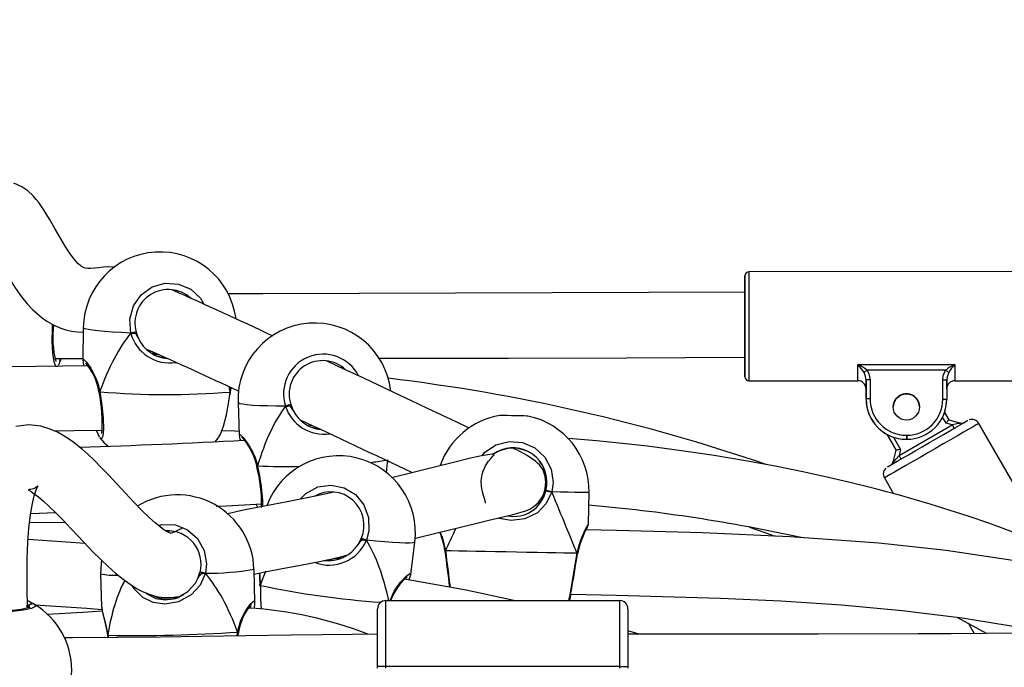
# Model space of a CAD drawing. Units: millimetres. Extents: x 3245 to 5238, y 3105 to 4404.
# Drawn here: x 4419 to 4443, y 3710 to 3726 of the extents above; entities that cross this region are included whole.
import ezdxf

# ---------------------------------------------------------------- set-up
doc = ezdxf.new("R2010")
doc.units = ezdxf.units.MM
doc.header["$LTSCALE"] = 200
doc.header["$PDSIZE"] = -1
doc.layers.add('VP-DIM', color=7, linetype='Continuous')
doc.layers.add('VP-HIC', color=6, linetype='Continuous')
doc.layers.add('VP-EQ', color=7, linetype='Continuous', true_color=0x8a3492)
doc.dimstyles.get("Standard").update_dxf_attribs({"dimtxt": 14, "dimasz": 20, "dimexe": 20, "dimexo": 50, "dimgap": 20, "dimtad": 0, "dimdec": 0, "dimzin": 0, "dimdsep": 46, "dimtxsty": 'Standard', "dimcen": -0.09, "dimadec": 0, "dimazin": 0, "dimtfac": 1, "dimtdec": 4, "dimtofl": 0, "dimtmove": 0, "dimatfit": 3, "dimfxl": 70, "dimfxlon": 1, "dimtolj": 1, "dimtzin": 0, "dimarcsym": 0})

# ---------------------------------------------------------------- blocks, each defined once
blk = doc.blocks.new('16372')
at = {"color": 7, "linetype": 'Continuous', "lineweight": 25}
for p, q in [((4444.763, 3719.338), (4436.963, 3719.336)), ((4422.714, 3718.881), (4422.768, 3718.842)), ((4420.475, 3717.949), (4420.465, 3717.137)), ((4419.779, 3717.184), (4420.465, 3717.185)), ((4419.892, 3717.106), (4419.892, 3717.132)), ((4419.892, 3717.106), (4419.903, 3717.131)), ((4419.904, 3717.129), (4419.904, 3717.133)), ((4422.194, 3717.316), (4422.194, 3717.315)), ((4439.664, 3717.036), (4442.064, 3717.036)), ((4441.837, 3716.895), (4439.891, 3716.895)), ((4436.964, 3716.636), (4439.664, 3716.637)), ((4439.864, 3716.186), (4439.864, 3716.659)), ((4439.864, 3716.659), (4439.864, 3716.186)), ((4439.964, 3716.659), (4439.964, 3716.186)), ((4441.764, 3716.177), (4441.764, 3716.66)), ((4441.764, 3716.66), (4441.864, 3716.66)), ((4441.864, 3716.66), (4441.864, 3716.177)), ((4442.064, 3716.637), (4444.764, 3716.638)), ((4424.121, 3716.354), (4424.135, 3716.462)), ((4420.865, 3716.36), (4420.866, 3716.353)), ((4420.866, 3716.353), (4420.866, 3716.353)), ((4424.112, 3716.289), (4424.119, 3716.349)), ((4424.12, 3716.35), (4424.12, 3716.354)), ((4439.864, 3716.287), (4439.864, 3716.186)), ((4439.864, 3716.287), (4439.864, 3716.287)), ((4439.864, 3716.186), (4439.864, 3716.287)), ((4439.864, 3716.186), (4439.864, 3716.186)), ((4439.864, 3716.186), (4439.864, 3716.186)), ((4441.151, 3716.139), (4441.146, 3716.15)), ((4441.864, 3716.287), (4441.864, 3716.287)), ((4441.864, 3716.287), (4441.864, 3716.177)), ((4441.864, 3716.177), (4441.864, 3716.177)), ((4424.308, 3716.097), (4424.337, 3715.287)), ((4440.54, 3716.012), (4440.539, 3715.987)), ((4441.189, 3715.987), (4441.185, 3716.038)), ((4441.189, 3715.987), (4441.187, 3716.028)), ((4441.809, 3715.851), (4441.914, 3715.669)), ((4441.914, 3715.669), (4442.215, 3715.589)), ((4426.055, 3715.548), (4426.056, 3715.546)), ((4440.682, 3714.785), (4441.996, 3715.544)), ((4441.996, 3715.544), (4441.848, 3715.583)), ((4441.996, 3715.544), (4442.046, 3715.457)), ((4444.413, 3712.54), (4442.658, 3715.58)), ((4420.903, 3715.218), (4420.89, 3715.23)), ((4423.73, 3715.116), (4423.826, 3715.225)), ((4424.339, 3715.285), (4424.34, 3715.287)), ((4440.392, 3715.305), (4440.615, 3714.919)), ((4440.863, 3715.287), (4440.874, 3715.287)), ((4440.874, 3715.187), (4440.863, 3715.187)), ((4440.863, 3715.187), (4440.863, 3715.187)), ((4440.874, 3715.187), (4440.863, 3715.187)), ((4440.874, 3715.187), (4440.874, 3715.187)), ((4440.534, 3714.618), (4440.615, 3714.919)), ((4440.722, 3714.933), (4440.682, 3714.785)), ((4428.018, 3714.605), (4428.022, 3714.67)), ((4424.77, 3714.521), (4424.772, 3714.515)), ((4424.772, 3714.515), (4424.772, 3714.514)), ((4440.32, 3714.229), (4440.545, 3713.839)), ((4426.627, 3713.869), (4426.65, 3713.886)), ((4432.99, 3713.093), (4433.004, 3713.865)), ((4431.771, 3713.649), (4431.812, 3713.646)), ((4419.172, 3713.351), (4419.788, 3713.371)), ((4420.033, 3713.119), (4419.143, 3713.125)), ((4420.524, 3712.602), (4419.108, 3712.708)), ((4422.561, 3712.893), (4422.603, 3712.912)), ((4427.289, 3712.591), (4427.361, 3712.731)), ((4427.383, 3712.699), (4427.49, 3712.685)), ((4428.586, 3711.834), (4428.687, 3712.642)), ((4429.43, 3712.433), (4429.432, 3712.418)), ((4429.433, 3712.418), (4429.433, 3712.418)), ((4432.719, 3712.356), (4432.719, 3712.355)), ((4432.72, 3712.356), (4432.722, 3712.37)), ((4420.905, 3711.853), (4420.93, 3711.036)), ((4423.316, 3711.743), (4423.366, 3711.892)), ((4423.392, 3711.866), (4423.499, 3711.869)), ((4424.728, 3711.15), (4424.704, 3711.967)), ((4424.853, 3711.566), (4424.853, 3711.562)), ((4424.854, 3711.561), (4424.853, 3711.525)), ((4427.965, 3711.191), (4433.765, 3711.191)), ((4442.403, 3710.622), (4442.546, 3710.375)), ((4421.075, 3710.329), (4421.076, 3710.325)), ((4421.077, 3710.324), (4421.081, 3710.291)), ((4424.309, 3710.315), (4424.32, 3710.397)), ((4424.321, 3710.397), (4424.322, 3710.404)), ((4427.765, 3710.369), (4427.765, 3710.461)), ((4433.965, 3710.461), (4433.965, 3710.369)), ((4434.245, 3710.361), (4433.965, 3710.446)), ((4427.765, 3709.521), (4427.765, 3709.561)), ((4427.965, 3709.561), (4427.965, 3709.521)), ((4433.765, 3709.561), (4427.965, 3709.561)), ((4433.765, 3709.521), (4433.765, 3709.561)), ((4433.965, 3709.561), (4433.965, 3709.521))]:
    blk.add_line(p, q, dxfattribs=at)
at = {"color": 8, "linetype": 'Continuous', "lineweight": 25}
for p, q in [((4419.772, 3717.171), (4419.779, 3717.184)), ((4424.112, 3716.358), (4424.132, 3716.463)), ((4424.103, 3716.292), (4424.112, 3716.358)), ((4441.848, 3715.583), (4441.76, 3715.735)), ((4440.615, 3714.919), (4440.392, 3715.305)), ((4440.546, 3715.239), (4440.722, 3714.933)), ((4428.01, 3714.608), (4428.016, 3714.678)), ((4424.861, 3711.569), (4424.861, 3711.526)), ((4421.082, 3710.334), (4421.089, 3710.294)), ((4424.285, 3710.315), (4424.297, 3710.412))]:
    blk.add_line(p, q, dxfattribs=at)
at = {"color": 7, "linetype": 'Continuous', "lineweight": 25, "flags": 128}
for points in [[(4421.253, 3719.446), (4421.109, 3719.453), (4420.974, 3719.447), (4420.854, 3719.435), (4420.749, 3719.423), (4420.658, 3719.415), (4420.585, 3719.415), (4420.531, 3719.421), (4420.497, 3719.43), (4420.478, 3719.438), (4420.457, 3719.448), (4420.43, 3719.466), (4420.394, 3719.494), (4420.352, 3719.532), (4420.295, 3719.592), (4420.221, 3719.68), (4420.13, 3719.804), (4420.022, 3719.97), (4419.907, 3720.164), (4419.77, 3720.406), (4419.637, 3720.638), (4419.506, 3720.853), (4419.371, 3721.049), (4419.309, 3721.127), (4419.23, 3721.217), (4419.098, 3721.339), (4418.949, 3721.439), (4418.754, 3721.525)], [(4418.089, 3720.094), (4418.088, 3720.094), (4418.136, 3720.024), (4418.221, 3719.89), (4418.333, 3719.697), (4418.467, 3719.462), (4418.619, 3719.199), (4418.787, 3718.933), (4418.943, 3718.718), (4419.086, 3718.544), (4419.218, 3718.404), (4419.341, 3718.29), (4419.457, 3718.196), (4419.572, 3718.115), (4419.687, 3718.046), (4419.8, 3717.989), (4419.918, 3717.939), (4420.045, 3717.897), (4420.179, 3717.866), (4420.32, 3717.845), (4420.468, 3717.836), (4420.474, 3717.836)], [(4436.864, 3717.217), (4436.864, 3717.201), (4436.864, 3717.048), (4436.864, 3716.922), (4436.864, 3716.826), (4436.864, 3716.764), (4436.864, 3716.737), (4436.864, 3716.746), (4436.864, 3716.791), (4436.864, 3716.87), (4436.864, 3716.981), (4436.864, 3717.121), (4436.864, 3717.286), (4436.864, 3717.471), (4436.864, 3717.671), (4436.864, 3717.88), (4436.864, 3718.092), (4436.864, 3718.301), (4436.864, 3718.501), (4436.864, 3718.686), (4436.864, 3718.851), (4436.864, 3718.991), (4436.864, 3719.102), (4436.864, 3719.181), (4436.864, 3719.226), (4436.864, 3719.235), (4436.864, 3719.208), (4436.864, 3719.146), (4436.864, 3719.051), (4436.864, 3718.924), (4436.864, 3718.84)], [(4436.864, 3718.828), (4424.921, 3718.786), (4424.055, 3718.786)], [(4436.864, 3718.834), (4436.864, 3718.864), (4436.864, 3718.918), (4436.864, 3718.936), (4436.864, 3718.918), (4436.864, 3718.864), (4436.864, 3718.776), (4436.864, 3718.658), (4436.864, 3718.514), (4436.864, 3718.35), (4436.864, 3718.172), (4436.864, 3717.986), (4436.864, 3717.801), (4436.864, 3717.623), (4436.864, 3717.458), (4436.864, 3717.315), (4436.864, 3717.196), (4436.864, 3717.109), (4436.864, 3717.054), (4436.864, 3717.036), (4436.864, 3717.054), (4436.864, 3717.108), (4436.864, 3717.196), (4436.864, 3717.21)], [(4421.785, 3717.845), (4421.796, 3717.807), (4421.837, 3717.696)], [(4421.759, 3717.816), (4421.808, 3717.756), (4421.837, 3717.696)], [(4421.837, 3717.696), (4421.785, 3717.788), (4421.759, 3717.816)], [(4419.865, 3717.03), (4419.886, 3717.075), (4419.902, 3717.131)], [(4419.919, 3717.185), (4419.899, 3717.129), (4419.892, 3717.106)], [(4419.906, 3717.143), (4419.907, 3717.173), (4419.903, 3717.185)], [(4422.277, 3717.31), (4422.243, 3717.313), (4422.209, 3717.316), (4422.193, 3717.317)], [(4430.037, 3715.462), (4429.71, 3715.615), (4429.358, 3715.781), (4429.003, 3715.949), (4428.586, 3716.146), (4428.18, 3716.339), (4427.79, 3716.523), (4427.421, 3716.697), (4426.807, 3716.984), (4426.502, 3717.125)], [(4426.537, 3717.124), (4426.561, 3717.108), (4426.574, 3717.092)], [(4427.802, 3717.194), (4431.011, 3717.198), (4433.931, 3717.206), (4436.852, 3717.217), (4436.864, 3717.217)], [(4420.59, 3717.009), (4419.968, 3717.001), (4418.631, 3716.978), (4417.188, 3716.947), (4415.731, 3716.912), (4414.286, 3716.874), (4410.732, 3716.767), (4407.255, 3716.652), (4403.859, 3716.538), (4400.548, 3716.434), (4398.622, 3716.38)], [(4439.891, 3716.895), (4439.879, 3716.887), (4439.867, 3716.878), (4439.856, 3716.871), (4439.845, 3716.863), (4439.836, 3716.857), (4439.828, 3716.851), (4439.821, 3716.846), (4439.815, 3716.842)], [(4439.891, 3716.895), (4439.936, 3716.809), (4439.964, 3716.659)], [(4441.764, 3716.66), (4441.775, 3716.756), (4441.837, 3716.895)], [(4441.837, 3716.895), (4441.849, 3716.887), (4441.861, 3716.879), (4441.872, 3716.871), (4441.883, 3716.864), (4441.892, 3716.857), (4441.9, 3716.851), (4441.907, 3716.846), (4441.913, 3716.843)], [(4439.864, 3716.659), (4439.845, 3716.774), (4439.815, 3716.842)], [(4439.864, 3716.659), (4439.864, 3716.563), (4439.864, 3716.494), (4439.864, 3716.451), (4439.864, 3716.437), (4439.864, 3716.451), (4439.864, 3716.493), (4439.864, 3716.563), (4439.864, 3716.659)], [(4439.964, 3716.659), (4439.945, 3716.659), (4439.926, 3716.659), (4439.908, 3716.659), (4439.893, 3716.659), (4439.881, 3716.659), (4439.872, 3716.659), (4439.866, 3716.659), (4439.864, 3716.659)], [(4441.913, 3716.843), (4441.872, 3716.733), (4441.864, 3716.66)], [(4441.864, 3716.437), (4441.864, 3716.437), (4441.864, 3716.452), (4441.864, 3716.494), (4441.864, 3716.564), (4441.864, 3716.66)], [(4420.867, 3716.362), (4420.865, 3716.36), (4420.866, 3716.36)], [(4423.822, 3715.228), (4423.874, 3715.311), (4423.947, 3715.515), (4424.019, 3715.796), (4424.081, 3716.125), (4424.103, 3716.292)], [(4424.112, 3716.358), (4424.12, 3716.355), (4424.119, 3716.355)], [(4424.12, 3716.354), (4424.12, 3716.354), (4424.115, 3716.357), (4424.112, 3716.358)], [(4439.964, 3716.186), (4439.945, 3716.186), (4439.926, 3716.186), (4439.909, 3716.186), (4439.893, 3716.186), (4439.881, 3716.186), (4439.872, 3716.186), (4439.866, 3716.186), (4439.864, 3716.186)], [(4441.158, 3716.127), (4441.121, 3716.187), (4441.12, 3716.187)], [(4441.189, 3715.987), (4441.183, 3716.049), (4441.146, 3716.15)], [(4441.764, 3716.177), (4441.784, 3716.177), (4441.802, 3716.177), (4441.82, 3716.177), (4441.835, 3716.177), (4441.847, 3716.177), (4441.857, 3716.177), (4441.862, 3716.177), (4441.864, 3716.177)], [(4441.809, 3715.851), (4441.845, 3715.984), (4441.864, 3716.177)], [(4425.591, 3716.013), (4425.644, 3715.956), (4425.676, 3715.898)], [(4425.676, 3715.898), (4425.619, 3715.987), (4425.591, 3716.013)], [(4425.617, 3716.044), (4425.629, 3716.006), (4425.676, 3715.898)], [(4431.49, 3715.762), (4431.489, 3715.762), (4431.461, 3715.762), (4431.398, 3715.764), (4431.307, 3715.765), (4431.198, 3715.767), (4431.083, 3715.77), (4430.974, 3715.772), (4430.883, 3715.773), (4430.82, 3715.775), (4430.791, 3715.775), (4430.79, 3715.775)], [(4440.393, 3714.503), (4440.409, 3714.512), (4440.457, 3714.539), (4440.534, 3714.584), (4440.639, 3714.645), (4440.768, 3714.719), (4440.917, 3714.805), (4441.082, 3714.9), (4441.256, 3715.001), (4441.434, 3715.104), (4441.611, 3715.206), (4441.781, 3715.304), (4441.938, 3715.395), (4442.077, 3715.475), (4442.195, 3715.543), (4442.287, 3715.596), (4442.349, 3715.632), (4442.381, 3715.651), (4442.385, 3715.653)], [(4441.914, 3715.669), (4441.912, 3715.668), (4441.909, 3715.663), (4441.903, 3715.655), (4441.894, 3715.644), (4441.884, 3715.631), (4441.873, 3715.616), (4441.861, 3715.6), (4441.848, 3715.583)], [(4422.913, 3712.977), (4422.827, 3712.936), (4422.746, 3712.896), (4422.688, 3712.873), (4422.654, 3712.862), (4422.631, 3712.862), (4422.613, 3712.867), (4422.588, 3712.879), (4422.543, 3712.903), (4422.473, 3712.947), (4422.378, 3713.015), (4422.257, 3713.114), (4422.108, 3713.248), (4421.936, 3713.416), (4421.737, 3713.621), (4421.519, 3713.854), (4421.309, 3714.08), (4421.108, 3714.295), (4420.921, 3714.489), (4420.75, 3714.66), (4420.594, 3714.807), (4420.453, 3714.932), (4420.328, 3715.035), (4420.217, 3715.12), (4420.109, 3715.197), (4419.977, 3715.281), (4419.833, 3715.359), (4419.656, 3715.438), (4419.42, 3715.508), (4419.126, 3715.541), (4418.808, 3715.501)], [(4419.747, 3715.397), (4420.239, 3715.405), (4420.945, 3715.415)], [(4420.875, 3715.242), (4420.811, 3715.391), (4420.805, 3715.413)], [(4423.907, 3715.404), (4424.228, 3715.395), (4424.333, 3715.39)], [(4426.101, 3715.548), (4426.071, 3715.549), (4426.055, 3715.548)], [(4442.215, 3715.589), (4442.211, 3715.588), (4442.199, 3715.585), (4442.178, 3715.581), (4442.151, 3715.575), (4442.118, 3715.569), (4442.08, 3715.561), (4442.039, 3715.552), (4441.996, 3715.544)], [(4420.885, 3715.226), (4420.996, 3715.102), (4421.096, 3715.006)], [(4424.408, 3715.226), (4424.407, 3715.227), (4424.416, 3715.219), (4424.44, 3715.193), (4424.481, 3715.142), (4424.536, 3715.064), (4424.599, 3714.959), (4424.665, 3714.831), (4424.725, 3714.684), (4424.765, 3714.545), (4424.769, 3714.521)], [(4444.303, 3712.588), (4442.909, 3713.108), (4442.418, 3713.275), (4441.926, 3713.434), (4441.45, 3713.58), (4441.055, 3713.697), (4440.75, 3713.783), (4440.539, 3713.841), (4440.374, 3713.886), (4440.162, 3713.942), (4439.9, 3714.01), (4439.463, 3714.118), (4438.931, 3714.243), (4438.303, 3714.381), (4437.61, 3714.521), (4436.878, 3714.656), (4436.106, 3714.785), (4435.296, 3714.904), (4434.448, 3715.013), (4433.829, 3715.082), (4433.192, 3715.145), (4432.594, 3715.195), (4432.466, 3715.205)], [(4440.863, 3715.287), (4440.863, 3715.268), (4440.863, 3715.249), (4440.863, 3715.232), (4440.863, 3715.216), (4440.863, 3715.204), (4440.863, 3715.195), (4440.863, 3715.189), (4440.863, 3715.187)], [(4440.874, 3715.287), (4440.874, 3715.268), (4440.874, 3715.249), (4440.874, 3715.232), (4440.874, 3715.216), (4440.874, 3715.204), (4440.874, 3715.195), (4440.874, 3715.189), (4440.874, 3715.187)], [(4428.686, 3712.731), (4428.704, 3712.735), (4429.24, 3712.868), (4429.756, 3712.995), (4430.159, 3713.093), (4430.523, 3713.181), (4430.844, 3713.259), (4431.115, 3713.326), (4431.237, 3713.358), (4431.343, 3713.387), (4431.436, 3713.415), (4431.535, 3713.457), (4431.639, 3713.521), (4431.742, 3713.614), (4431.787, 3713.669), (4431.828, 3713.731), (4431.863, 3713.798), (4431.891, 3713.869), (4431.916, 3713.966), (4431.931, 3714.117), (4431.917, 3714.261), (4431.886, 3714.372), (4431.848, 3714.453), (4431.812, 3714.505), (4431.774, 3714.55), (4431.729, 3714.594), (4431.681, 3714.638), (4431.473, 3714.782), (4431.228, 3714.913), (4431.143, 3714.953)], [(4430.44, 3713.605), (4430.439, 3713.618), (4430.429, 3713.663), (4430.414, 3713.719), (4430.391, 3713.794), (4430.362, 3713.888), (4430.337, 3714.017), (4430.333, 3714.166), (4430.355, 3714.311), (4430.379, 3714.393), (4430.44, 3714.528), (4430.515, 3714.641), (4430.58, 3714.72), (4430.631, 3714.774), (4430.654, 3714.804), (4430.641, 3714.815), (4430.606, 3714.816), (4430.498, 3714.804), (4430.336, 3714.774), (4430.035, 3714.707), (4429.643, 3714.614), (4429.172, 3714.499), (4428.643, 3714.368), (4428.107, 3714.235)], [(4440.682, 3714.785), (4440.653, 3714.752), (4440.626, 3714.721), (4440.6, 3714.692), (4440.577, 3714.667), (4440.559, 3714.646), (4440.545, 3714.63), (4440.537, 3714.621), (4440.534, 3714.618)], [(4440.732, 3714.698), (4440.731, 3714.7), (4440.729, 3714.705), (4440.724, 3714.713), (4440.718, 3714.724), (4440.71, 3714.737), (4440.701, 3714.752), (4440.692, 3714.768), (4440.682, 3714.785)], [(4424.793, 3714.528), (4424.776, 3714.525), (4424.771, 3714.522), (4424.771, 3714.522)], [(4427.982, 3714.35), (4427.995, 3714.443), (4428.01, 3714.608)], [(4440.293, 3714.329), (4440.306, 3714.26), (4440.323, 3714.231)], [(4419.092, 3711.006), (4419.091, 3711.034), (4419.082, 3711.481), (4419.081, 3711.872), (4419.086, 3712.213), (4419.103, 3712.641), (4419.128, 3712.983), (4419.158, 3713.255), (4419.189, 3713.468), (4419.222, 3713.637), (4419.258, 3713.787), (4419.298, 3713.911), (4419.333, 3713.995), (4419.356, 3714.036), (4419.35, 3714.029), (4419.325, 3714.008), (4419.287, 3713.983), (4419.24, 3713.962), (4419.179, 3713.945), (4419.131, 3713.939), (4419.11, 3713.936), (4419.13, 3713.923), (4419.183, 3713.892), (4419.261, 3713.839), (4419.362, 3713.762), (4419.486, 3713.657), (4419.632, 3713.522), (4419.801, 3713.358), (4419.982, 3713.173), (4420.167, 3712.979), (4420.353, 3712.781), (4420.722, 3712.395), (4421.09, 3712.035), (4421.276, 3711.87), (4421.46, 3711.72), (4421.634, 3711.595), (4421.794, 3711.495), (4421.944, 3711.418), (4422.08, 3711.361), (4422.209, 3711.319), (4422.337, 3711.289), (4422.468, 3711.271), (4422.657, 3711.269), (4422.848, 3711.296), (4422.953, 3711.325)], [(4426.674, 3713.881), (4426.503, 3713.839), (4426.023, 3713.735), (4425.525, 3713.639), (4425.001, 3713.54), (4424.4, 3713.419), (4424.057, 3713.337)], [(4432.08, 3713.883), (4432.049, 3713.888), (4432.016, 3713.894), (4431.984, 3713.9), (4431.958, 3713.904), (4431.94, 3713.907), (4431.932, 3713.909), (4431.932, 3713.909)], [(4431.932, 3713.909), (4431.937, 3713.908), (4431.954, 3713.905), (4431.978, 3713.901), (4432.009, 3713.895), (4432.041, 3713.89), (4432.073, 3713.884), (4432.08, 3713.883)], [(4423.768, 3713.53), (4424.019, 3713.542), (4424.897, 3713.589)], [(4424.797, 3713.499), (4424.768, 3713.562), (4424.761, 3713.581)], [(4432.973, 3713.042), (4432.976, 3713.048), (4432.976, 3713.047)], [(4436.974, 3713.012), (4437.519, 3712.82), (4437.6, 3712.79)], [(4427.49, 3712.685), (4427.466, 3712.695), (4427.442, 3712.704), (4427.418, 3712.713), (4427.397, 3712.721), (4427.38, 3712.727), (4427.368, 3712.731), (4427.361, 3712.732), (4427.361, 3712.731)], [(4449.554, 3710.432), (4449.34, 3710.534), (4448.26, 3710.966), (4446.719, 3711.467), (4445.13, 3711.869), (4443.503, 3712.185), (4441.85, 3712.429), (4440.181, 3712.61), (4437.987, 3712.772), (4435.813, 3712.871), (4433.686, 3712.93), (4432.922, 3712.945)], [(4427.289, 3712.591), (4427.353, 3712.675), (4427.383, 3712.699)], [(4427.383, 3712.699), (4427.326, 3712.646), (4427.289, 3712.591)], [(4424.707, 3711.847), (4424.941, 3711.898), (4425.362, 3711.981), (4425.852, 3712.073), (4426.326, 3712.164), (4426.787, 3712.263), (4427.004, 3712.315)], [(4429.432, 3712.433), (4429.431, 3712.433), (4429.441, 3712.433), (4429.446, 3712.433)], [(4429.446, 3712.433), (4429.595, 3712.43), (4429.772, 3712.426), (4429.974, 3712.423), (4430.196, 3712.418), (4430.436, 3712.414), (4430.687, 3712.409), (4430.946, 3712.404), (4431.207, 3712.399), (4431.465, 3712.394), (4431.717, 3712.39), (4431.956, 3712.385), (4432.178, 3712.381), (4432.38, 3712.377), (4432.557, 3712.373), (4432.706, 3712.371)], [(4432.549, 3711.353), (4432.537, 3711.285), (4432.526, 3711.224), (4432.521, 3711.192), (4432.52, 3711.188), (4432.521, 3711.192), (4432.526, 3711.224), (4432.537, 3711.285), (4432.553, 3711.374), (4432.573, 3711.488), (4432.597, 3711.624), (4432.623, 3711.776), (4432.651, 3711.942), (4432.679, 3712.112), (4432.708, 3712.286), (4432.719, 3712.355)], [(4432.72, 3712.37), (4432.721, 3712.37), (4432.711, 3712.371), (4432.706, 3712.371)], [(4432.706, 3712.371), (4432.719, 3712.37), (4432.72, 3712.37)], [(4420.925, 3712.192), (4420.915, 3712.112), (4420.905, 3711.853)], [(4422.03, 3711.382), (4422.053, 3711.358), (4422.268, 3711.247), (4422.515, 3711.21), (4422.797, 3711.261), (4423.065, 3711.414), (4423.255, 3711.627), (4423.316, 3711.743)], [(4423.316, 3711.743), (4423.366, 3711.838), (4423.392, 3711.866)], [(4423.392, 3711.866), (4423.344, 3711.804), (4423.316, 3711.743)], [(4423.499, 3711.869), (4423.475, 3711.875), (4423.449, 3711.881), (4423.425, 3711.886), (4423.403, 3711.89), (4423.385, 3711.893), (4423.372, 3711.894), (4423.366, 3711.894), (4423.366, 3711.892)], [(4428.097, 3711.191), (4428.111, 3711.232), (4428.174, 3711.365), (4428.248, 3711.491), (4428.327, 3711.602), (4428.401, 3711.691), (4428.454, 3711.746), (4428.488, 3711.775), (4428.5, 3711.783), (4428.499, 3711.783)], [(4428.547, 3711.705), (4428.568, 3711.763), (4428.585, 3711.834)], [(4424.854, 3711.566), (4424.858, 3711.568), (4424.861, 3711.569)], [(4424.861, 3711.526), (4424.863, 3711.225), (4424.88, 3710.982)], [(4431.137, 3711.191), (4429.961, 3711.448), (4428.434, 3711.725)], [(4432.549, 3711.353), (4433.672, 3711.33), (4436.256, 3711.253), (4437.752, 3711.183), (4439.257, 3711.083), (4440.759, 3710.945), (4442.248, 3710.761), (4443.714, 3710.523), (4444.368, 3710.386)], [(4419.266, 3711.097), (4419.287, 3711.048), (4419.194, 3710.999), (4418.996, 3710.956), (4418.718, 3710.926), (4418.394, 3710.911), (4418.061, 3710.915), (4417.755, 3710.935), (4417.507, 3710.97), (4417.344, 3711.014), (4417.288, 3711.064), (4417.315, 3711.097)], [(4419.161, 3711.031), (4419.162, 3711.032), (4419.147, 3711.025), (4419.106, 3711.011), (4419.034, 3710.993), (4418.934, 3710.975), (4418.806, 3710.959), (4418.66, 3710.947), (4418.501, 3710.938), (4418.333, 3710.935), (4418.165, 3710.936), (4418, 3710.942), (4417.846, 3710.952), (4417.707, 3710.967), (4417.589, 3710.985), (4417.498, 3711.004), (4417.444, 3711.021), (4417.421, 3711.031), (4417.421, 3711.031)], [(4419.157, 3711.097), (4419.102, 3711.07), (4419.068, 3711.043)], [(4419.068, 3711.043), (4419.128, 3711.084), (4419.157, 3711.097)], [(4419.277, 3711.088), (4420.562, 3711.006), (4420.937, 3710.974)], [(4420.93, 3711.036), (4420.93, 3711.035), (4420.931, 3711.027)], [(4420.932, 3711.026), (4420.933, 3711.001), (4420.952, 3710.895), (4420.983, 3710.769), (4421.019, 3710.627), (4421.052, 3710.473), (4421.075, 3710.33), (4421.075, 3710.329)], [(4424.708, 3710.995), (4424.723, 3711.076), (4424.726, 3711.145)], [(4427.965, 3711.191), (4427.965, 3711.171), (4427.965, 3711.111), (4427.965, 3711.013), (4427.965, 3710.879), (4427.965, 3710.713), (4427.965, 3710.519), (4427.965, 3710.301), (4427.965, 3710.064), (4427.965, 3709.816), (4427.965, 3709.561)], [(4433.765, 3709.561), (4433.765, 3709.816), (4433.765, 3710.064), (4433.765, 3710.301), (4433.765, 3710.519), (4433.765, 3710.713), (4433.765, 3710.879), (4433.765, 3711.013), (4433.765, 3711.111), (4433.765, 3711.171), (4433.765, 3711.191)], [(4420.945, 3710.932), (4420.466, 3710.9), (4419.58, 3710.846)], [(4427.765, 3709.561), (4427.765, 3709.784), (4427.765, 3710.003), (4427.765, 3710.21), (4427.765, 3710.401), (4427.765, 3710.572), (4427.765, 3710.718), (4427.765, 3710.835), (4427.765, 3710.921), (4427.765, 3710.973), (4427.765, 3710.991)], [(4433.965, 3710.991), (4433.965, 3710.973), (4433.965, 3710.921), (4433.965, 3710.835), (4433.965, 3710.718), (4433.965, 3710.572), (4433.965, 3710.401), (4433.965, 3710.21), (4433.965, 3710.003), (4433.965, 3709.784), (4433.965, 3709.561)], [(4442.112, 3710.778), (4442.77, 3710.426), (4442.854, 3710.377)], [(4427.765, 3710.359), (4427.147, 3710.355), (4425.625, 3710.335), (4424.49, 3710.318), (4423.408, 3710.302), (4422.379, 3710.287), (4421.337, 3710.275), (4420.21, 3710.267), (4420.002, 3710.267)], [(4421.076, 3710.329), (4421.079, 3710.333), (4421.082, 3710.334)], [(4424.297, 3710.412), (4424.315, 3710.409), (4424.321, 3710.405), (4424.32, 3710.404)], [(4449.648, 3710.433), (4448.678, 3710.423), (4447.22, 3710.409), (4445.887, 3710.397), (4444.746, 3710.389), (4443.716, 3710.382), (4442.797, 3710.376), (4441.975, 3710.372), (4441.159, 3710.368), (4438.678, 3710.36), (4436.119, 3710.358), (4433.965, 3710.361)], [(4427.965, 3709.561), (4427.926, 3709.561), (4427.889, 3709.561), (4427.854, 3709.561), (4427.824, 3709.561), (4427.799, 3709.561), (4427.78, 3709.561), (4427.769, 3709.561), (4427.765, 3709.561)]]:
    blk.add_lwpolyline(points, dxfattribs=at)
at = {"color": 8, "linetype": 'Continuous', "lineweight": 25, "flags": 128}
for points in [[(4436.963, 3719.336), (4436.963, 3719.332), (4436.963, 3719.295), (4436.964, 3719.223), (4436.964, 3719.116), (4436.964, 3718.98), (4436.964, 3718.816), (4436.964, 3718.629), (4436.964, 3718.425), (4436.964, 3718.209), (4436.964, 3717.986), (4436.964, 3717.764), (4436.964, 3717.548), (4436.964, 3717.344), (4436.964, 3717.157), (4436.964, 3716.993), (4436.964, 3716.856), (4436.964, 3716.75), (4436.964, 3716.678), (4436.964, 3716.641), (4436.964, 3716.636)], [(4421.651, 3717.816), (4421.627, 3718.158), (4421.716, 3718.488), (4421.908, 3718.767), (4422.181, 3718.963), (4422.501, 3719.054), (4422.831, 3719.031), (4423.135, 3718.901), (4423.382, 3718.677), (4423.462, 3718.534)], [(4419.851, 3717.01), (4419.843, 3716.991), (4419.795, 3716.99), (4419.752, 3717.104), (4419.721, 3717.317), (4419.707, 3717.604), (4419.71, 3717.929), (4419.716, 3718.031)], [(4421.651, 3717.816), (4421.417, 3717.827), (4421.201, 3717.84), (4421.007, 3717.854), (4420.839, 3717.869), (4420.7, 3717.886), (4420.593, 3717.903), (4420.52, 3717.921), (4420.481, 3717.939), (4420.475, 3717.949)], [(4420.468, 3717.137), (4420.489, 3717.16), (4420.558, 3717.092), (4420.659, 3716.947), (4420.779, 3716.719), (4420.835, 3716.574), (4420.879, 3716.409), (4420.888, 3716.366)], [(4439.664, 3716.637), (4439.664, 3716.642), (4439.664, 3716.683), (4439.664, 3716.765), (4439.664, 3716.883), (4439.664, 3717.036)], [(4442.064, 3717.036), (4442.064, 3716.884), (4442.064, 3716.765), (4442.064, 3716.684), (4442.064, 3716.642), (4442.064, 3716.637)], [(4420.888, 3716.366), (4420.874, 3716.361), (4420.867, 3716.356), (4420.866, 3716.353)], [(4420.888, 3716.366), (4420.935, 3716.026), (4420.965, 3715.706), (4420.975, 3715.442), (4420.962, 3715.267), (4420.927, 3715.198), (4420.903, 3715.218)], [(4424.112, 3716.358), (4424.119, 3716.353), (4424.119, 3716.35)], [(4425.484, 3716.008), (4425.25, 3716.009), (4425.034, 3716.012), (4424.84, 3716.018), (4424.672, 3716.027), (4424.534, 3716.038), (4424.426, 3716.052), (4424.353, 3716.068), (4424.314, 3716.086), (4424.308, 3716.097)], [(4442.658, 3715.58), (4442.642, 3715.57), (4442.595, 3715.543), (4442.517, 3715.498), (4442.412, 3715.437), (4442.281, 3715.362), (4442.129, 3715.274), (4441.959, 3715.176), (4441.776, 3715.07), (4441.586, 3714.96), (4441.393, 3714.849), (4441.202, 3714.739), (4441.02, 3714.634), (4440.85, 3714.535), (4440.697, 3714.447), (4440.567, 3714.372), (4440.461, 3714.311), (4440.384, 3714.266), (4440.336, 3714.239), (4440.32, 3714.229)], [(4424.34, 3715.287), (4424.359, 3715.308), (4424.43, 3715.241), (4424.538, 3715.1), (4424.668, 3714.876), (4424.731, 3714.734), (4424.783, 3714.571), (4424.793, 3714.528)], [(4430.356, 3714.778), (4430.417, 3714.859), (4430.698, 3715.048), (4431.024, 3715.133), (4431.357, 3715.105), (4431.66, 3714.971), (4431.904, 3714.745), (4432.061, 3714.448), (4432.112, 3714.114), (4432.08, 3713.883)], [(4424.793, 3714.528), (4424.78, 3714.522), (4424.773, 3714.517), (4424.772, 3714.515)], [(4425.846, 3713.701), (4425.984, 3713.848), (4426.285, 3714.005), (4426.616, 3714.053), (4426.939, 3713.988), (4427.219, 3713.819), (4427.428, 3713.566), (4427.544, 3713.252), (4427.55, 3712.912), (4427.49, 3712.685)], [(4432.08, 3713.883), (4431.945, 3713.595), (4431.723, 3713.369), (4431.41, 3713.215), (4431.075, 3713.172), (4430.777, 3713.226), (4430.754, 3713.237)], [(4433.004, 3713.865), (4433, 3713.865), (4432.964, 3713.866), (4432.893, 3713.867), (4432.788, 3713.869), (4432.652, 3713.872), (4432.486, 3713.875), (4432.294, 3713.879), (4432.08, 3713.883)], [(4422.335, 3713.05), (4422.429, 3713.079), (4422.757, 3713.066), (4423.059, 3712.944), (4423.305, 3712.727), (4423.467, 3712.436), (4423.525, 3712.102), (4423.499, 3711.869)], [(4428.687, 3712.642), (4428.678, 3712.633), (4428.636, 3712.623), (4428.558, 3712.617), (4428.448, 3712.617), (4428.306, 3712.621), (4428.136, 3712.63), (4427.941, 3712.644), (4427.724, 3712.663), (4427.49, 3712.685)], [(4429.433, 3712.418), (4429.432, 3712.42), (4429.436, 3712.426), (4429.446, 3712.433)], [(4432.706, 3712.371), (4432.716, 3712.363), (4432.719, 3712.357), (4432.719, 3712.356)], [(4423.499, 3711.869), (4423.369, 3711.573), (4423.146, 3711.334), (4422.832, 3711.164), (4422.499, 3711.106), (4422.208, 3711.147), (4421.953, 3711.27), (4421.736, 3711.481), (4421.686, 3711.562)], [(4428.075, 3711.191), (4428.179, 3711.422), (4428.333, 3711.646), (4428.482, 3711.807), (4428.569, 3711.865), (4428.585, 3711.834)], [(4424.861, 3711.569), (4424.854, 3711.564), (4424.853, 3711.562)], [(4420.931, 3711.027), (4420.954, 3710.9), (4421.011, 3710.68), (4421.045, 3710.539), (4421.076, 3710.377), (4421.082, 3710.334)], [(4424.297, 3710.412), (4424.38, 3710.709), (4424.499, 3710.95), (4424.624, 3711.124), (4424.704, 3711.187), (4424.728, 3711.15)], [(4424.617, 3711.003), (4424.626, 3711.051), (4424.608, 3711.083)], [(4421.082, 3710.334), (4421.076, 3710.328), (4421.076, 3710.325)], [(4424.297, 3710.412), (4424.311, 3710.406), (4424.319, 3710.401), (4424.32, 3710.397)]]:
    blk.add_lwpolyline(points, dxfattribs=at)
at = {"color": 7, "linetype": 'Continuous', "lineweight": 25}
blk.add_circle((4440.864, 3715.987), 0.325, dxfattribs=at)
for centre, radius, start, end in [((4422.375, 3717.925), 1.9, 7.7038, 179.2779), ((4436.964, 3719.236), 0.1, 90.0121, 180.0121), ((4422.58, 3718.069), 0.826, 47.5649, 195.7745), ((4367.283, 3594.391), 136.261, 64.85949, 66.01243), ((4422.347, 3717.716), 2.627, 173.3531, 193.3561), ((4421.883, 3717.052), 0.799, 97.0401, 106.9208), ((4426.207, 3716.164), 1.9, 6.7941, 182.036), ((4421.708, 3719.134), 1.319, 267.5048, 272.1913), ((4421.708, 3719.196), 1.381, 267.6092, 272.0869), ((4422.628, 3718.046), 0.865, 203.8963, 265.5722), ((4381.592, 3625.716), 100.224, 64.76535, 66.18047), ((4419.853, 3717.161), 0.0553, 340.8468, 25.015), ((4421.105, 3717.182), 0.642, 184.1758, 195.7456), ((4422.366, 3717.83), 0.543, 251.5833, 265.8375), ((4426.403, 3716.305), 0.829, 46.5384, 198.3536), ((4419.488, 3716.163), 1.389, 8.1559, 40.9725), ((4438.867, 3716.257), 1.114, 31.6643, 44.3247), ((4439.344, 3716.267), 0.833, 48.9444, 67.3896), ((4442.364, 3716.3), 0.795, 112.1875, 131.5261), ((4442.86, 3716.259), 1.113, 135.6897, 148.3646), ((4422.686, 3671.675), 45.337, 71.0758, 83.2362), ((4436.964, 3716.736), 0.1, 180.0121, 270.0121), ((4439.664, 3716.437), 0.2, 0.0121, 90.0121), ((4442.064, 3716.437), 0.2, 90.0121, 180.0121), ((4420.887, 3716.323), 0.0433, 89.7554, 120.1191), ((4422.549, 3735.364), 19.071, 265.0033, 274.7036), ((4417.522, 3715.62), 3.423, 355.1231, 12.3541), ((4440.863, 3716.186), 0.999, 180.0121, 270.0121), ((4440.863, 3716.186), 0.999, 180.0121, 270.0121), ((4440.863, 3716.186), 0.999, 180.0121, 241.8521), ((4440.863, 3716.186), 0.999, 180.0121, 241.8545), ((4440.863, 3716.186), 0.899, 180.0121, 270.0121), ((4440.864, 3715.987), 0.325, 0.0121, 180), ((4440.864, 3715.987), 0.325, 360, 180.0121), ((4440.864, 3715.987), 0.325, 30.0044, 180), ((4440.874, 3716.177), 0.89, 270.0121, 0.0121), ((4440.874, 3716.177), 0.99, 270.0121, 0.0121), ((4440.874, 3716.177), 0.99, 270.0121, 0.0121), ((4425.799, 3715.098), 0.964, 100.8872, 109.1069), ((4425.482, 3717.215), 1.207, 270.096, 275.2216), ((4425.478, 3717.282), 1.273, 270.2297, 275.0878), ((4426.428, 3716.262), 0.836, 205.8242, 265.0158), ((4247.752, 3333.466), 421.656, 64.59975, 65.01701), ((4431.105, 3713.901), 1.9, 99.5253, 160.3993), ((4431.105, 3713.901), 1.9, 358.9102, 78.2951), ((4442.486, 3715.489), 0.191, 27.8938, 110.9126), ((4426.175, 3715.924), 0.396, 252.4706, 264.9256), ((4442.241, 3715.685), 0.1, 255.0044, 298.4692), ((4414.29, 3903.636), 188.745, 271.8501, 273.08703), ((4424.83, 3715.335), 0.495, 185.798, 200.6138), ((4431.118, 3714.141), 0.832, 358.6716, 125.8581), ((4431.122, 3714.128), 0.839, 344.8346, 125.1049), ((4426.802, 3712.878), 1.9, 352.8757, 159.1638), ((4424.795, 3714.483), 0.0452, 92.3272, 120.8863), ((4421.373, 3713.605), 3.518, 358.3041, 14.9861), ((4440.491, 3714.33), 0.198, 134.0088, 180.1566), ((4440.445, 3714.641), 0.0923, 319.9025, 1.3129), ((4422.804, 3711.91), 1.9, 1.7245, 121.0753), ((4426.607, 3713.061), 0.823, 336.3699, 120.3443), ((4431.138, 3714.089), 0.814, 258.4442, 347.2069), ((4431.954, 3713.598), 0.311, 66.0757, 94.0445), ((4429.422, 3672.508), 41.203, 77.6138, 85.0205), ((4434.915, 3711.936), 2.234, 150.3348, 168.809), ((4432.628, 3713.167), 0.368, 323.0076, 348.3775), ((4422.575, 3712.099), 0.818, 345.3149, 93.6541), ((4427.833, 3712.245), 1.607, 6.6988, 23.4402), ((4426.537, 3713.069), 0.891, 262.7225, 327.5353), ((4427.643, 3714.232), 1.554, 260.3446, 264.3163), ((4427.635, 3714.168), 1.49, 260.2588, 264.4021), ((4426.792, 3712.76), 0.521, 260.6364, 281.7397), ((4426.873, 3712.991), 0.739, 261.9294, 268.7783), ((4494.016, 3720.321), 65.065, 186.97661, 187.77121), ((4423.381, 3714.529), 2.663, 270.2392, 272.5543), ((4423.386, 3714.314), 2.448, 270.1373, 272.6562), ((4422.651, 3711.646), 2.202, 357.9123, 6.001), ((4422.777, 3711.78), 0.506, 262.8633, 274.9921), ((4422.822, 3712.129), 0.842, 265.7185, 272.9104), ((4418.503, 3709.857), 1.456, 58.3986, 66.3117), ((4419.217, 3711.01), 0.1, 60.8721, 179.1271), ((4419.211, 3711.007), 0.105, 58.8117, 121.1883), ((4418.29, 3709.466), 1.9, 300.8928, 59.1076), ((4425.551, 3710.255), 1.237, 137.4406, 173.0863), ((4423.996, 3701.34), 9.683, 68.6259, 86.6176), ((4427.965, 3710.991), 0.2, 90.0002, 180.0002), ((4433.765, 3710.991), 0.2, 0.0002, 90.0002), ((4421.785, 3747.635), 37.308, 268.9206, 273.8616), ((4424.297, 3710.373), 0.0387, 52.4887, 90.0505), ((4433.866, 3713.377), 3.818, 268.4923, 271.494)]:
    blk.add_arc(centre, radius, start, end, dxfattribs=at)
at = {"color": 8, "linetype": 'Continuous', "lineweight": 25}
for centre, radius, start, end in [((4422.615, 3718.075), 0.998, 195.0032, 279.0787), ((4419.826, 3717.149), 0.0796, 346.943, 26.9335), ((4426.418, 3716.312), 0.983, 26.8984, 197.9894), ((4426.436, 3716.313), 1, 197.7507, 278.3418), ((4427.008, 3720.194), 5.608, 275.7834, 279.9007), ((4425.477, 3729.99), 15.477, 267.4645, 271.3475), ((4420.358, 3713.44), 4.566, 1.0597, 13.7814), ((4434.956, 3711.908), 2.297, 148.9534, 168.3891), ((4427.785, 3712.214), 1.675, 7.4894, 23.6916), ((4426.566, 3713.071), 1.001, 248.5248, 337.3049), ((4499.803, 3721.064), 70.884, 186.99394, 187.73754), ((4363.937, 3723.467), 69.659, 349.84924, 350.83381), ((4421.22, 3713.383), 1.563, 258.3912, 273.6879), ((4423.503, 3719.29), 7.421, 269.9743, 279.3131), ((4422.221, 3711.609), 2.64, 359.1253, 5.8383), ((4429.3, 3732.457), 21.355, 258.0017, 266.0977)]:
    blk.add_arc(centre, radius, start, end, dxfattribs=at)
at = {"color": 7, "linetype": 'Continuous', "lineweight": 25}
for centre, major_axis, ratio, start_param, end_param in [((4422.328, 3714.199), (0.415, 4.208), 0.442726, 0.581647, 1.074088), ((4422.328, 3714.199), (0.415, 4.208), 0.442726, 0.581647, 1.074088), ((4422.633, 3718.027), (0.7, 0.508), 0.923943, 3.572671, 3.926994), ((4422.633, 3718.027), (0.7, 0.508), 0.923943, 3.688744, 3.936354), ((4422.328, 3714.199), (0.415, 4.208), 0.442726, 5.294036, 5.331833), ((4422.328, 3714.199), (0.415, 4.208), 0.442726, 5.294036, 5.331365), ((4426.339, 3712.442), (0.206, 4.208), 0.444654, 0.58167, 1.074111), ((4426.339, 3712.442), (0.206, 4.208), 0.444654, 0.58167, 1.074111), ((4426.454, 3716.266), (0.688, 0.523), 0.923322, 3.59817, 3.881655), ((4426.454, 3716.266), (0.688, 0.523), 0.923322, 3.59817, 3.881512), ((4440.722, 3714.933), (0.107, 0.014), 0.000104, 1.570783, 3.141579), ((4431.147, 3716.135), (-1.817, 4.387), 0.000017, 3.680813, 4.173253), ((4431.147, 3716.135), (-1.817, 4.387), 0.000017, 3.680813, 4.173253), ((4431.147, 3716.135), (1.982, 4.315), 0.000019, 2.393394, 2.602373), ((4431.147, 3716.135), (1.982, 4.315), 0.000019, 2.394311, 2.602373), ((4426.34, 3709.179), (0.145, 4.243), 0.440235, 5.221403, 5.700022), ((4426.34, 3709.179), (0.145, 4.243), 0.440235, 5.221403, 5.700022), ((4427.112, 3713.163), (0.538, 0.703), 0.933027, 3.662525, 3.692781), ((4426.546, 3713.028), (-0.605, 0.621), 0.921816, 2.282166, 2.592648), ((4422.917, 3708.179), (-0.521, 4.267), 0.434315, 5.20923, 5.70167), ((4422.917, 3708.179), (-0.521, 4.267), 0.434315, 5.20923, 5.70167), ((4426.34, 3709.179), (0.145, 4.243), 0.440235, 0.884277, 0.987633), ((4426.34, 3709.179), (0.145, 4.243), 0.440235, 0.885437, 0.987633), ((4422.917, 3708.179), (-0.521, 4.267), 0.434315, 0.550822, 0.989281), ((4422.917, 3708.179), (-0.521, 4.267), 0.434315, 0.55124, 0.989281), ((4422.515, 3712.062), (0.651, -0.578), 0.924114, 5.028885, 5.710437), ((4422.515, 3712.062), (0.651, -0.578), 0.924114, 5.038075, 5.788261)]:
    blk.add_ellipse(centre, major_axis=major_axis, ratio=ratio, start_param=start_param, end_param=end_param, dxfattribs=at)
blk = doc.blocks.new('16372 2d')
at = {"layer": 'VP-HIC', "color": 6}
blk.add_blockref('16372', (0, 0), dxfattribs=at)
blk = doc.blocks.new('*D26')
at = {"layer": 'Defpoints', "color": 0}
for p in [(4048.25, 4043.615), (4396.991, 3104.732), (5217.557, 3104.732)]:
    blk.add_point(p, dxfattribs=at)
at = {"layer": 'VP-DIM', "color": 0, "lineweight": -2}
for p, q in [((5147.557, 4043.615), (5237.557, 4043.615)), ((5217.557, 4023.615), (5217.557, 3644.905)), ((5217.557, 3124.732), (5217.557, 3538.238)), ((5147.557, 3104.732), (5237.557, 3104.732))]:
    blk.add_line(p, q, dxfattribs=at)
at = {"layer": 'VP-DIM', "color": 0}
for points in [[(5220.891, 4023.615), (5214.224, 4023.615), (5217.557, 4043.615)], [(5214.224, 3124.732), (5220.891, 3124.732), (5217.557, 3104.732)]]:
    blk.add_solid(points, dxfattribs=at)
at = {"layer": 'VP-DIM', "color": 0, "insert": (5217.557, 3591.572), "char_height": 25, "attachment_point": 5, "rotation": 90}
blk.add_mtext('\\A1;939', dxfattribs=at)
blk = doc.blocks.new('*D27')
at = {"layer": 'Defpoints', "color": 0}
for p in [(4040.339, 3879.447), (4395.551, 3254.688), (5078.396, 3254.688)]:
    blk.add_point(p, dxfattribs=at)
at = {"layer": 'VP-DIM', "color": 0, "lineweight": -2}
for p, q in [((5008.396, 3879.447), (5098.396, 3879.447)), ((5078.396, 3859.447), (5078.396, 3622.575)), ((5078.396, 3274.688), (5078.396, 3515.909)), ((5008.396, 3254.688), (5098.396, 3254.688))]:
    blk.add_line(p, q, dxfattribs=at)
at = {"layer": 'VP-DIM', "color": 0}
for points in [[(5081.729, 3859.447), (5075.063, 3859.447), (5078.396, 3879.447)], [(5075.063, 3274.688), (5081.729, 3274.688), (5078.396, 3254.688)]]:
    blk.add_solid(points, dxfattribs=at)
at = {"layer": 'VP-DIM', "color": 0, "insert": (5078.396, 3569.242), "char_height": 25, "attachment_point": 5, "rotation": 90}
blk.add_mtext('\\A1;625', dxfattribs=at)

msp = doc.modelspace()

# ---------------------------------------------------------------- block references
at = {"layer": 'VP-EQ', "color": 0}
msp.add_blockref('16372 2d', (0, 0), dxfattribs=at)

# ---------------------------------------------------------------- dimensions: what is measured, and where the dimension line sits
at = {"layer": 'VP-DIM', "color": 0}
for base, p1, p2, picture, middle in [((5217.557, 3104.732), (4048.25, 4043.615), (4396.991, 3104.732), '*D26', (5217.557, 3591.572)), ((5078.396, 3254.688), (4040.339, 3879.447), (4395.551, 3254.688), '*D27', (5078.396, 3569.242))]:
    dim = msp.add_linear_dim(base=base, p1=p1, p2=p2, angle=90, dimstyle='Standard', override={"dimtxt": 25}, dxfattribs=at)
    dim.commit()
    dim.dimension.update_dxf_attribs({"geometry": picture, "text_midpoint": middle, "dimtype": 160})

doc.saveas('drawing.dxf')
